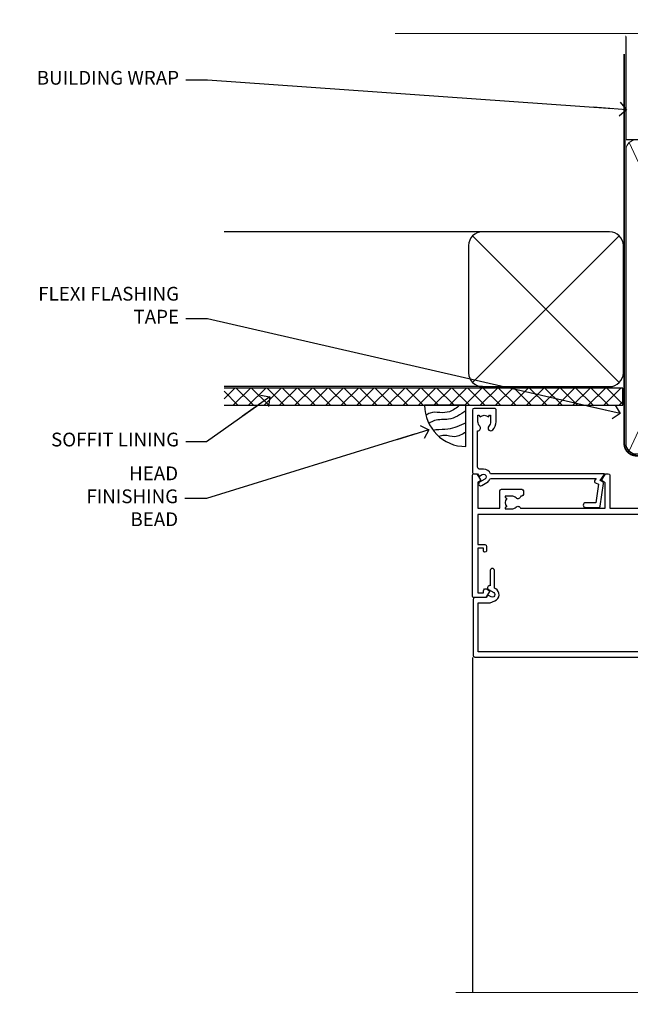
# Model space of a CAD drawing. Units: millimetres. Extents: x 0 to 9553, y -235 to 1143.
# Drawn here: x 4804 to 4981, y 857 to 1143 of the extents above; entities that cross this region are included whole.
import ezdxf
from ezdxf import colors
from ezdxf.entities.mleader import LeaderData, LeaderLine
from ezdxf.math import Vec2, Vec3

# ---------------------------------------------------------------- set-up
doc = ezdxf.new("R2010")
doc.units = ezdxf.units.MM
doc.linetypes.add('CENTER', pattern=[2, 1.25, -0.25, 0.25, -0.25])
doc.linetypes.add('Dashed', pattern=[564.4444465637206, 282.2222232818604, -282.2222232818602])
doc.layers.add('Aluminium Systems Ltd Joinery Detail', color=7, linetype='Continuous')
doc.layers.add('Aluminium Systems Ltd Notes', color=7, linetype='Continuous')
doc.styles.get("Standard").update_dxf_attribs({"font": 'arial.ttf'})

# ---------------------------------------------------------------- blocks, each defined once
blk = doc.blocks.new('SH068 Comp')
blk.add_lwpolyline([(-0.8500000000001364, -0.1499999999999773), (-0.8500000000001364, -0.3499999999999659), (-1.766987298107779, -0.3499999999999375), (-2.200000000000045, -0.5999999999999943), (-3.100000000000023, -0.5999999999999943, -0.4142135623730673), (-3.400000000000091, -0.2999999999999829), (-3.399999999999977, 5.100000000000009), (-4.126062273728053, 5.100000000000009, 0.3990403827646531), (-4.225926683175999, 5.005205739679411), (-4.601084724416523, -2.191645917435338, -1.028261591740668), (-6.195355051042725, -2.063916652127958), (-5.319082473145727, 6.032281255452119, -0.3829770594063191), (-5.020824329004768, 6.300000000000011), (-2.499999999999886, 6.300000000000011, -0.4142135623731031), (-2.199999999999932, 6), (-2.200000000000045, 0.600000000000108), (-1.766987298107892, 0.3500000000000512), (-0.8500000000001364, 0.3500000000000227), (-0.8500000000001364, 0.1499999999999773)], format="xyb")
blk.add_lwpolyline([(-2.950000000000045, 3.500000000000028), (-2.950000000000045, 0.2999999999999829, 0.414213562373095), (-2.500000000000114, -0.1499999999999488), (-0.7000000000000455, -0.1499999999999773), (-0.7000000000000455, -2.050000000000011, 0.9999999999999999), (0, -2.050000000000011), (0, 2.050000000000011, 0.9999999999999999), (-0.7000000000000455, 2.050000000000011), (-0.7000000000000455, 0.1499999999999773), (-2.500000000000114, 0.1500000000000057, -0.414213562373095), (-2.650000000000091, 0.2999999999999829), (-2.650000000000091, 3.500000000000028)], format="xyb", close=True)
blk = doc.blocks.new('C438-21617')
at = {"flags": 128}
blk.add_lwpolyline([(1.499999967791013, 3.699999993124436), (1.499999967791013, 13.49999999312371), (3.299999967819844, 13.49999999312337, 0.4142135623720295), (3.799999967820185, 13.99999999312189), (3.799999967819844, 15.29999999312662, 0.9999999999999999), (2.899999967825664, 15.29999999312662), (2.899999967825664, 14.49999999312371), (1.399999967825664, 14.49999999312371), (1.399999967825664, 19.99999999312371), (2.899999967825664, 19.99999999312371), (2.899999967825664, 19.19999999312807, 0.9999999999999999), (3.799999967819844, 19.19999999312807), (3.799999967819844, 20.49999999312371, 0.414213562373095), (3.299999967819844, 20.99999999312371), (0.4999999678196616, 20.99999999312371, 0.414213562373095), (-3.218033839402779e-08, 20.49999999312371), (-3.218033839402779e-08, 2.199999993124436, 0.4142135623724291), (0.1999999678199345, 1.999999993123708), (0.9999999678196616, 1.999999993123708), (1.499999967819662, 2.499999993123708), (23.79999996782121, 2.499999993123708), (23.79999996782121, 0.9999999931237085), (23.01714196782072, 0.9999999931237085), (22.35856332405942, 0.3414213493592229, 0.6681786379198802), (22.49998468029557, -6.876291536173085e-09), (24.24998996782128, -6.876291536173085e-09, 0.414213562373095), (24.99998996782128, 0.7499999931237085), (24.99998996782128, 2.949999993124436, 0.414213562373095), (24.24998996782128, 3.699999993124436), (3.799999967823425, 3.699999993124436), (3.799999967823481, 5.299999993122867, 0.9999999999999999), (2.999999967824209, 5.299999993122867), (2.999999967824266, 3.699999993124436)], format="xyb", close=True, dxfattribs=at)
blk = doc.blocks.new('CO112-Comp')
blk.add_lwpolyline([(-2.40000000000007, 2.549999999999727), (-4.173214521477782, 3.376863510916451, 0.5486187866266629), (-4.600000000000001, 3.104971174805428), (-4.600000000000115, 1.174264068711523, 0.1989123673796485), (-4.512132034356092, 0.9621320343555908), (-4.187867965644138, 0.6378679656437498, -0.1989123673796545), (-4.100000000000229, 0.4257359312878179), (-4.100000000000001, -1.867621053448261, -0.3888787318529966), (-4.373853277175705, -2.166479462875827), (-5.62614672282448, -2.27604094277774, 0.3888787318529857), (-5.900000000000297, -2.574899352205307), (-5.900000000000183, -3.500000000000227, 0.414213562373095), (-5.600000000000229, -3.800000000000182), (-2.700000000000138, -3.800000000000182, 0.4142135623730795), (-2.40000000000007, -3.500000000000227), (-2.40000000000007, -1.650000000000205), (-1.200000000000252, -1.650000000000205), (-1.200000000000252, -2.000000000000227, 0.8512240770329532), (-0.6153026492116638, -2.094590794763576), (-0.07651324605726728, -0.4729539738173116, 0.1617773616314338), (-0.07651324605726728, 0.4729539738173116), (-0.6153026492115501, 2.094590794763576, 0.8512240770330307), (-1.200000000000138, 1.999999999999773), (-1.200000000000138, 1.64999999999975), (-2.40000000000007, 1.64999999999975), (-2.40000000000007, 3.899999999999864, 0.2573433522284663), (-2.539810225881284, 4.153651801230905, 0.08655377045350035), (-6.035137328684941, 5.592904137679353, 0.4795836626625757), (-6.399999999999956, 5.299999999999727), (-6.400000000000183, 1.099999999999682, 0.4142135623730932), (-6.100000000000229, 0.7999999999997272), (-4.350000000000229, 0.7999999999997272)], format="xyb")
blk.add_lwpolyline([(-1.333387482443846, 0.7499999999997726), (-2.299999999999819, 0.7499999999997726, 0.414213562373095), (-2.599999999999887, 0.4499999999998181), (-2.600000000000001, -0.4500000000002728, 0.4142135623731504), (-2.300000000000046, -0.7500000000002274), (-1.33338748244396, -0.7500000000002274, 0.3230919796660772), (-1.04869013165544, -0.5445907947637352), (-0.9306052984229392, -0.1891815895269247, 0.1617773616314338), (-0.9306052984228255, 0.1891815895269247), (-1.048690131655213, 0.5445907947632804, 0.3230919796661059)], format="xyb", close=True)
blk = doc.blocks.new('DY445')
blk.add_lwpolyline([(4.749999978884219, 8.84397432038677), (6.249999978884219, 9.781278348250755), (6.249999978884226, 11.28127834825076), (0.3278039087574705, 10.7631533289369, 0.3639702342661976), (0.1459961176886502, 10.58134553786808), (-2.111577046548518e-08, 8.912602035332263), (1.749999978884219, 8.912602035332256), (1.749999978884226, 5.912602035332263), (-2.111577046548518e-08, 5.759496874161904), (-2.111577046548518e-08, 5.459496874161893), (2.488722065170698, 2.493553386861443), (1.949999978884229, 2.446421311520339), (1.949999978884229, 2.146421311520335), (3.751061303803276, 7.065573015552218e-09), (4.1545633216341, 7.065573015552218e-09), (6.249999978884219, 2.022622564681807), (6.249999978884205, 2.822622564681811), (4.749999978884226, 2.691389569392932), (4.749999978884219, 4.774702138350111), (6.249999978884212, 5.506301021198897), (6.249999978884212, 6.306301021198916), (4.749999978884219, 6.175068025910026)], format="xyb", close=True)
blk = doc.blocks.new('A787-21645')
at = {"flags": 128}
for points in [[(23.49999961000304, 57.9999999231205, -0.9999999999999999), (23.49999961000304, 56.9999999231205), (22.00000484630874, 56.99999992311987), (22.00000484630874, 55.49999992312004), (32.99999477110833, 55.49999992312001), (32.99999477110833, 57.49999992312183, -0.4142135623731283), (33.49999477110833, 57.99999992312189), (52.69999980875656, 57.99999992312186, 0.414213562373095), (53.19999980875656, 58.49999992312186), (53.19999980875656, 74.69999992312515, 0.414213562373095), (52.69999980875656, 75.19999992312526), (40.49999980870854, 75.19999992312293, 0.414213562373095), (39.99999980870854, 74.69999992312293), (39.99999980870854, 69.99999992312232, -0.414213562373095), (39.49999980870854, 69.49999992312232), (36.99999980870672, 69.49999992312232, -0.414213562373095), (36.49999980870672, 69.99999992312232), (36.49999980870672, 71.29999992312523, -0.9999999999999999), (37.39999980870817, 71.29999992312523), (37.39999980870817, 70.49999992312232), (38.89999980870817, 70.49999992312232), (38.89999980870817, 75.99999992312232), (37.39999980870817, 75.99999992312232), (37.39999980870817, 75.19999992312668, -0.9999999999999999), (36.49999980870672, 75.19999992312668), (36.4999998087431, 76.49999992312232, -0.414213562373095), (36.9999998087431, 76.99999992312232), (54.4999998087431, 76.9999999231255, -0.4142135623731616), (54.9999998087431, 76.4999999231255), (54.9999998087431, 0.4999999231368975, -0.414213562373095), (54.4999998087431, -7.686310254939599e-08), (53.69999980874383, -7.686310254939599e-08, -0.414213562373095), (53.19999980874383, 0.4999999231368975), (53.19999980874383, 3.499999923122772, 0.414213562373095), (52.69999980875656, 3.999999923122772), (33.49999477110833, 3.999999923122743, -0.4142135623731283), (32.99999477110833, 4.4999999231228), (32.99999477110833, 6.499999923124619), (22.00000484630419, 6.499999923124562), (22.00000484630419, 4.4999999231228, -0.4142135623731283), (21.50000484630419, 3.999999923122743), (2.299999808747828, 3.999999923122772, 0.414213562373095), (1.799999808747828, 3.499999923122772), (1.799999808747828, 0.4999999231368975, -0.414213562373095), (1.299999808747828, -7.686310254939599e-08), (0.4999998087467361, -7.686310254939599e-08, -0.414213562373095), (-1.912532638925768e-07, 0.4999999231368975), (-1.91252354397875e-07, 57.49999992312186, -0.414213562373095), (0.4999998087476456, 57.99999992312186)], [(20.20000484630947, 6.499999923125728, -0.4142135623730996), (22.00000484630874, 8.299999923125739), (22.64999980870635, 8.299999923125739), (22.64999980870635, 11.50000076143286, -0.2010392773484044), (24.09870110740832, 14.95740833713879, -0.9999999999999999), (25.50129851000548, 13.53167325437343, 0.2010392773484157), (24.64999980870635, 11.50000076143291), (24.64999980870635, 8.650000761432779), (25.10856585985204, 8.650000761432779), (25.66805512110005, 9.31677409854322, 0.3639702342660435), (29.33194449631247, 9.316774098543306), (29.89143375755958, 8.650000761432779), (30.34999980870617, 8.650000761432779), (30.34999980870617, 11.50000076143294, 0.2010392773484119), (29.49870110740704, 13.53167325437346, -1.00000000000001), (30.90129851000421, 14.95740833713884, -0.2010392773484095), (32.34999980870617, 11.50000076143291), (32.34999980870617, 8.299999923125796), (32.99999477110833, 8.299999923125739, -0.414213562373095), (34.79999477110761, 6.499999923125756), (34.79999477110761, 5.799999923123551), (53.19999980871654, 5.79999992312483), (53.19999980871563, 56.1999999231198), (34.79999477110761, 56.19999992312108), (34.79999477110761, 55.49999992311891, -0.4142135623731044), (32.99999477110833, 53.69999992311892), (32.34999980871072, 53.6999999231189), (32.34999980870617, 50.49999908481172, -0.2010392773484095), (30.90129851000421, 47.04259150910579, -0.9999999999999997), (29.49870110740704, 48.4683265918712, 0.2010392773484074), (30.34999980870617, 50.49999908481172), (30.34999980870617, 53.34999908481186), (29.89143375755958, 53.34999908481186), (29.33194449631247, 52.68322574770133, 0.3639702342660399), (25.66805512110005, 52.68322574770136), (25.10856585985204, 53.34999908481186), (24.64999980870635, 53.34999908481186), (24.64999980870635, 50.49999908481172, 0.2010392773484072), (25.50129851000548, 48.4683265918712, -0.9999999999999897), (24.09870110740832, 47.04259150910582, -0.2010392773484001), (22.64999980870635, 50.49999908481172), (22.64999980870635, 53.6999999231189), (22.00000484630874, 53.6999999231189, -0.4142135623731044), (20.20000484630947, 55.49999992311891), (20.20000484630947, 56.19999992312131), (1.7999998087069, 56.19999992312231), (1.7999998087069, 5.799999923122328), (20.20000484630947, 5.799999923123295)]]:
    blk.add_lwpolyline(points, format="xyb", close=True, dxfattribs=at)
blk = doc.blocks.new('A782-21601')
at = {"flags": 128}
for points in [[(110.0171821180484, 7.160854125434724, 0.3639702342665424), (110.017182118048, 9.539168281274698), (110.4499998982776, 9.902345521033595), (110.4499998982776, 10.20001120335476), (108.599999898279, 10.20001120335294, 0.1952598447288627), (107.310378637014, 9.676426297692501, -0.5542191990939552), (105.9927703704098, 10.00001120335244), (81.39999889826456, 10.00001120334971), (81.39999889826456, 2.592820363736706), (82.29999889825976, 2.073205121466799, -0.4142135623811488), (82.37320397901593, 1.800000040706919), (81.3339734844395, 2.331606197003566e-08), (80.4999988431172, 1.152987181285425e-07, -0.4142135300680742), (79.99999889826532, 0.5000001152987181), (79.99999889826532, 10.00001084050692), (62.6072294349386, 10.00001123007266, -0.5542192105843237), (61.289621159544, 9.67642629769253, 0.1952598447288624), (59.99999989827901, 10.20001120335471), (58.14999989828047, 10.20001120335476), (58.14999989828047, 9.902345521033595), (58.58281767850957, 9.539168281274158, 0.3639702342663231), (58.58281767850917, 7.160854125435236), (58.14999989828047, 6.797676885677021), (58.14999989828047, 6.500011203355854), (59.99999989827901, 6.500011203355911, 0.1952598447288659), (61.28962115954405, 7.023596109016381, -0.640823925447194), (62.64573118960354, 6.500011203354148), (62.94999989827758, 6.500011203354944, -0.414213562373095), (63.44999989827758, 6.000011203354944), (63.44999989827755, 5.000011203354944, -0.4142135623730615), (62.94999989827781, 4.500011203354831), (57.04999989827851, 4.500011203351534, -0.4142135623720295), (56.54999989828056, 5.000011203351306), (56.54999989828033, 10.00001120336256), (39.9999998982756, 10.00001120335699), (39.9999998982756, 0.5000001153059941, -0.4142135300680742), (39.49999995342372, 1.153059940861567e-07), (38.66602531210148, 2.332333792764985e-08), (37.6267948175263, 1.800000040714991, -0.4142135623809685), (37.69999989827906, 2.073205121475411), (38.59999989827637, 2.592820363743641), (38.59999989827631, 10.00001120335699), (14.00722942614971, 10.00001120335699, -0.5542191990959483), (12.68962115954396, 9.676426297692558, 0.1952598447288566), (11.39999989827901, 10.20001120335471), (9.549999898280461, 10.20001120335476), (9.549999898280461, 9.902345521033595), (9.982817678509619, 9.539168281274215, 0.3639702342663381), (9.982817678509178, 7.160854125435236), (9.549999898280461, 6.797676885677021), (9.549999898280461, 6.500011203355854), (11.39999989827901, 6.500011203355911, 0.195259844728856), (12.68962115954399, 7.023596109016353, -0.6408239254472251), (14.04573118960353, 6.500011203354148), (14.34999989827757, 6.500011203354944, -0.414213562373095), (14.84999989827757, 6.000011203354944), (14.84999989827755, 5.000011203354944, -0.4142135623730615), (14.3499998982778, 4.500011203354831), (8.449999898278506, 4.500011203351534, -0.4142135623720295), (7.949999898280552, 5.000011203351306), (7.949999898280382, 10.00001120335614), (1.599998487137654, 10.00001120335517), (1.599998487134016, 2.477361395964436), (2.299998487127539, 2.073216207530436, -0.4142135623690368), (2.373203567887259, 1.80001112677374), (1.333966699325117, 6.931466600690328e-08), (0.4999998982794267, 6.931466600690328e-08, -0.4142135623730617), (-1.017205732978255e-07, 0.5000000693146092), (-1.017252770907362e-07, 35.50000011731231, -0.414213562373095), (0.4999998982765419, 36.00000011731959), (2.122649077622441, 36.00000011731908, -0.2679491924310973), (2.295854158381402, 35.90000011732212), (2.873204427568311, 34.90000011732053, -0.5773502691814208), (2.699999346814252, 34.60000011732131), (1.599999898275087, 34.60000011731813), (1.599999898275072, 31.00000011731959), (11.89999879534831, 31.00000011731956), (11.89999879535196, 34.6000001173181), (10.7999993468128, 34.6000001173185, -0.5773502691930342), (10.626794266056, 34.90000011732209), (11.20414453524633, 35.90000011732084, -0.2679491924363877), (11.37734961600461, 36.00000011731973), (14.40000017515365, 36.00000011731973, -0.414213562373095), (14.60000017515364, 35.80000011731974), (14.60000017515391, 32.60000011773829, -0.4142135623717631), (14.40000017515364, 32.40000011773893), (13.49999943421231, 32.40000011773756), (13.49999943421231, 28.00000011731956), (41.30000227147488, 28.00000011731956), (41.30000227147488, 32.40000011774029), (40.60000153077803, 32.40000011773984, -0.4142135623717631), (40.40000153077776, 32.6000001177392), (40.4000015307744, 35.80000011732156, -0.414213562373095), (40.60000153077439, 36.00000011732155), (43.62264907762241, 36.00000011731751, -0.2679491924353706), (43.79585415838079, 35.90000011731902), (44.37320442756979, 34.90000011731948, -0.577350269191663), (44.19999934681422, 34.60000011731964), (42.89999934681131, 34.60000011731992), (42.89999934681131, 31.00000011732138), (53.59999934681204, 31.00000011732138), (53.5999993468084, 34.60000011731992), (52.29999934680913, 34.60000011731964, -0.5773502691901118), (52.12679426605311, 34.90000011731868), (52.70414453524373, 35.90000011731834, -0.2679491924372226), (52.87734961600094, 36.00000011732112), (61.39999934680768, 36.00000011731774), (61.39999934681131, 46.00000020098034), (59.4999997323774, 46.00000020098034, -0.4142135623725621), (58.9999997323774, 46.50000020097943), (58.99999973237468, 47.75000018447847, -0.9999999999999999), (59.99999972237569, 47.75000018447847), (59.9999997223766, 47.00000019048113), (61.49999970737721, 47.00000019048113), (61.49999970737949, 47.75000018447847, -0.2982166195658906), (61.79999969236812, 48.20825774415326), (61.79999969236937, 51.29174258280827, -0.2982166195665351), (61.49999970737494, 51.75000014248164), (61.49999970737721, 52.50000013647897), (59.9999997223766, 52.50000013647897), (59.99999972237842, 51.75000014248164, -0.9999999999999999), (58.99999973237922, 51.75000014248164), (58.99999973237774, 53.00000012597988, -0.4142135623730284), (59.49999973237774, 53.50000012597977), (62.49999934680986, 53.50000012597977, -0.414213562373095), (62.99999934680986, 53.00000012597977), (62.99999934680986, 36.00000011731865), (66.93397359548626, 36.00000011731859), (67.97320406216326, 34.20000014824805, -0.4142135623808132), (67.89999898141048, 33.92679506748772), (67.0950912622063, 33.46208137913314, -0.5773502691904548), (66.40001999234002, 33.86338096389821), (66.4000199923423, 34.60000011731901), (64.79999898134017, 34.60000011731901), (64.79999898134017, 21.60001082949131), (66.39999602391666, 21.60001082949131), (66.39999602391751, 22.35001082949131, -0.9999999999999999), (67.29999602391715, 22.35001082949131), (67.29999602391624, 21.10001082949131, -0.414213562373095), (66.79999602391624, 20.60001082949131), (64.79999898137837, 20.60001082949131), (64.79999934681561, 11.8000001172804), (118.3999988982704, 11.8000001172804), (118.3999988982704, 20.60001082949131), (116.4000022211698, 20.60001082949131, -0.414213562373095), (115.9000022211698, 21.10001082949131), (115.9000022211689, 22.35001082949128, -0.9999999999999999), (116.8000022211685, 22.35001082949128), (116.8000022211694, 21.60001082949131), (118.3999992637459, 21.60001082949131), (118.3999992637459, 34.60000011731898), (116.7999782527437, 34.60000011731898), (116.799978252745, 34.02111599081366, -0.577350269190027), (115.8683044425032, 33.48321386566994), (115.099999263676, 33.92679506748624, -0.4142135623819334), (115.0267941829236, 34.20000014824723), (116.0660246496005, 36.00000011731862), (119.4999988982707, 36.00000011731862, -0.4142135626485372), (119.9999988982707, 35.50000011731862), (119.9999988982707, 0.5000001171750625, -0.4142135623730784), (119.4999988982707, 1.171750625417189e-07), (118.66603206958, 1.171750056983001e-07), (117.6267952286559, 1.800011126770784, -0.4142135623694398), (117.7000003094118, 2.073216207527651), (118.4000003094053, 2.477361395959889), (118.4000003094016, 10.00001120335153), (112.0499998982777, 10.0000112033525), (112.0499998982775, 5.000011203351306, -0.4142135623720295), (111.5499998982774, 4.500011203351761), (105.6499998982805, 4.500011203354944, -0.414213562373095), (105.1499998982805, 5.000011203354944), (105.1499998982805, 6.000011203354944, -0.414213562373095), (105.6499998982811, 6.500011203354518), (105.9542686069545, 6.500011203354148, -0.640823925447247), (107.3103786370141, 7.023596109016324, 0.1952598447288625), (108.599999898279, 6.500011203355854), (110.4499998982776, 6.500011203355854), (110.4499998982776, 6.797676885677021)], [(63.19999934681525, 11.8000001172804), (1.5999998982969, 11.8000001172804), (1.59999989827871, 25.00001120335929), (2.732373548518765, 24.80576930196577, 1.004500192607134), (2.864083211279578, 25.59484449601626), (1.599999898276948, 25.80001120335584), (1.59999989827871, 29.40000011731922), (11.89999943421377, 29.40000011731919), (11.89999943421232, 28.00000011731956, 0.414213562373095), (13.49999943421231, 26.40000011731954), (41.30000227147488, 26.40000011731919, 0.414213562373095), (42.9000022714749, 28.00000011731956), (42.90000227147706, 29.40000011732101), (53.59999934681204, 29.40000011732101, 0.4142135623732612), (55.19999934681206, 31.00000011732229), (55.19999934681059, 34.4000001173201), (63.19999934681525, 34.40000011731652), (63.19999934681525, 25.80001120339122), (61.93591603382245, 25.59484449605296, 1.004500192607381), (62.06762569658329, 24.80576930200215), (63.19999934681525, 25.00001120339616)]]:
    blk.add_lwpolyline(points, format="xyb", close=True, dxfattribs=at)
blk = doc.blocks.new('A797-21604')
at = {"flags": 128}
blk.add_lwpolyline([(55.10000026033543, 10.00000004432394), (51.60000026033543, 10.00000004432394), (50.22549300469669, 9.433736646802032, 0.622502910787121), (49.99328016865132, 5.941998693201356), (50.39999842590117, 5.707179797890319), (50.39999842590336, 0.6000000443243039, 0.9999999999999999), (51.59999842590372, 0.6000000443243039), (51.59999842987673, 5.02602431769003, 0.9120955832435739), (52.09999842590463, 6.111324986312582), (50.59328016865976, 6.981229177738413, -0.9999999999999999), (51.34328016866351, 8.280267283412002), (52.09866633754092, 7.844144875466071, 0.414213562373095), (52.37187141829821, 7.917349956222722), (52.70826460350548, 8.50000004432394), (56.10000026033634, 8.50000004432394, 0.414213562373095), (56.60000026033634, 9.00000004432394), (56.60000026033725, 25.30000004385391, 0.414213562373095), (56.10000026033725, 25.80000004385391), (0.4999999780206394, 25.80000004385391, 0.414213562373095), (-2.197936055381433e-08, 25.30000004385391), (-2.197845105911256e-08, 9.00000004432394, 0.414213562373095), (0.4999999780215489, 8.50000004432394), (3.891735634852409, 8.50000004432394), (4.228128820058771, 7.917349956222722, 0.4142135623737608), (4.501333900816974, 7.844144875466071), (5.256720069693472, 8.280267283412002, -0.9999999999999999), (6.006720069698815, 6.981229177738811), (4.500001812452354, 6.111324986312582, 0.9120955832424569), (5.000001808480533, 5.026024317689831), (5.000001812455082, 0.6000000443243039, 0.9999999999999999), (6.200001812454531, 0.6000000443243039), (6.20000181245581, 5.707179797890319), (6.60672006970384, 5.941998693201356, 0.6225029107873918), (6.374507233662001, 9.433736646801691), (4.999999978022458, 10.00000004432394), (1.499999978022458, 10.00000004432394), (1.499999978020639, 24.30000004385391), (55.10000026033725, 24.30000004385391)], format="xyb", close=True, dxfattribs=at)
blk = doc.blocks.new('A725-21745')
at = {"flags": 128}
blk.add_lwpolyline([(37.11646801240383, 20.91461760752128), (38.35987280291066, 19.3231320504845, -0.6248693519088664), (38.2022706521893, 18.99999975541897), (5.307024864736547, 18.99999975542147, -0.3022673053222528), (3.231717466711387, 17.61925184987041), (2.000000115047413, 17.61925184987041, 0.414213562373095), (1.500000115047413, 17.11925184987041), (1.500000115047413, 6.49573132744473, -0.6858526540293893), (2.123585020710351, 5.139621297385304, 0.1952598447287123), (1.600000115047777, 3.850000036120321), (1.600000115049596, 2.000000036121776), (1.897665797368944, 2.000000036121776), (2.260843037126492, 2.432817816351545, 0.3639702342667938), (4.639157192967076, 2.432817816350791), (5.0023344327237, 2.000000036121776), (5.300000115044867, 2.000000036119957), (5.300000115046686, 3.850000036118502, 0.1952598447290732), (4.776415209384112, 5.139621297385304, -0.9999999999999999), (5.92358502070465, 6.254969415237454, -0.195259844728987), (6.900000115043412, 3.850000036120321), (6.900000115045231, 0.5000000361217758, -0.4142135623741608), (6.400000115045231, 3.612177579270792e-08), (0.5000001150474134, 3.612359478211147e-08, -0.4142135623720295), (1.150474133737589e-07, 0.5000000361217758), (1.150455943843554e-07, 18.50000003612178, -0.4142135623752261), (0.5000001150474134, 19.00000003612359), (1.491733031867597, 19.00000003611996), (1.828126217074868, 19.58265012422299, -0.414213562371763), (2.101331297830804, 19.65585520497912), (2.85671746670775, 19.21973279703371, 1.000000000002101), (3.606717466712297, 20.51877090270868), (2.099999209467541, 21.38867509413313, -0.9999999999986869), (2.699999209471933, 22.42790557867107), (4.206717466717208, 21.558001387248, -0.1544523861771689), (5.000744966466115, 20.68964304016895, 0.2920433047074474), (5.454341760832875, 20.39999975542224), (35.99570968530858, 20.39999975541861), (35.62906032147291, 20.86928954060778, -0.4823427408185513), (35.8117565674074, 21.63027417179029), (36.65632259471747, 22.02410177814119), (35.9274075175417, 27.4000053454368), (32.95000629409694, 27.4000053454368, -0.9999999999999999), (32.95000629409694, 28.80000534543552), (36.71361246468038, 28.80000534543461, -0.3752698379243242), (37.20907876645651, 28.36718528143687), (38.09461976595773, 21.83613225856271, -0.3284042794683215), (37.75363116086702, 21.21173166314027)], format="xyb", close=True, dxfattribs=at)
blk = doc.blocks.new('A724-21702')
at = {"color": 0, "flags": 128}
blk.add_lwpolyline([(2.590514084781717, 2.630274416370526), (1.745954026422623, 3.024099239354427), (2.474869480991174, 8.400005590016121), (5.45227070443525, 8.400005590016121, 0.9999999999999999), (5.45227070443525, 9.800005590015758), (1.688664533853171, 9.800005590015758, 0.375269837926041), (1.193198232073769, 9.36718552601667), (0.3080262170331025, 2.838853841923196, 0.3296728300289797), (0.6486394913229105, 2.211731907718786), (1.285802639783469, 1.914617852099809), (0.04239784927813162, 0.3231322950643971, 0.6248693519078697), (0.1999999999998181, 0), (36.60453706254293, -6.821210263296962e-13, 0.6248693519077947), (36.76213921326473, 0.3231322950645108), (35.51873442276019, 1.914617852099809), (36.15589757122052, 2.211731907718786, 0.3284042794703272), (36.49688617631205, 2.836132503142835), (35.61134517681285, 9.36718552601667, 0.3752698379260364), (35.11587887503356, 9.800005590015758), (31.35227270445148, 9.800005590015758, 0.9999999999999999), (31.35227270445148, 8.400005590016121), (34.32967392789533, 8.400005590016121), (35.05858900506928, 3.024102022720626), (34.21402297776103, 2.630274416370526, 0.4823427408189074), (34.03132673182745, 1.86928978518813), (34.39797609566222, 1.399999999998954), (2.40656096688349, 1.400000000002706), (2.773210330716211, 1.86928978518813, 0.4823427408185345)], format="xyb", close=True, dxfattribs=at)
blk = doc.blocks.new('WS8G75Pan')
at = {"linetype": 'CENTER', "lineweight": -2}
blk.add_line((-2.842170943040401e-14, 4.31874977999999), (2.842170943040401e-14, -65.56249499999996), dxfattribs=at)
at = {"lineweight": -2}
for p, q in [((-1.494791550000002, 0), (1.494791549999945, 0)), ((-2.049999839999828, -22.17007205437491), (0.7473957749999727, -21.35416499999997)), ((-1.494791549999434, -22.58405656661239), (0.7473957749999727, -21.35416499999997)), ((-1.49479155000023, -21.75608754213772), (0.7473957749999727, -21.35416499999997)), ((-2.049999839999856, -24.56173853437491), (2.04999984000014, -23.3659052943749)), ((-2.049999839999884, -26.95340501437491), (2.04999984000014, -25.7575717743749)), ((-1.49479155000023, -24.14775402213769), (1.494791550000087, -22.95192078213731)), ((-1.494791549999462, -24.97572304661236), (1.494791550000087, -23.77988980661229)), ((-1.494791550000258, -26.53942050213772), (1.494791550000087, -25.34358726213731)), ((-2.049999839999884, -29.34507149437488), (2.04999984000014, -28.14923825437489)), ((-1.494791549999491, -27.36738952661236), (1.494791550000087, -26.17155628661229)), ((-1.494791550000258, -28.93108698213769), (1.494791550000087, -27.73525374213727)), ((-1.494791549999491, -29.75905600661235), (1.494791550000087, -28.56322276661228)), ((-2.049999839999714, -31.73673797437485), (2.049999840000282, -30.54090473437483)), ((-1.494791550000116, -31.32275346213763), (1.49479155000023, -30.12692022213724)), ((-1.49479154999932, -32.1507224866123), (1.49479155000023, -30.95488924661223)), ((-2.049999839999714, -34.12840445437482), (2.049999840000282, -32.93257121437483)), ((-1.494791550000116, -33.71441994213762), (1.49479155000023, -32.51858670213721)), ((-1.49479154999932, -34.54238896661229), (1.49479155000023, -33.34655572661219)), ((-2.049999839999572, -36.52007093437476), (2.049999840000424, -35.32423769437477)), ((-1.494791549999945, -36.10608642213757), (1.494791550000372, -34.91025318213718)), ((-1.494791549999178, -36.93405544661223), (1.494791550000372, -35.73822220661214)), ((-2.049999839999572, -38.91173741437478), (2.049999840000424, -37.71590417437477)), ((-1.494791549999945, -38.49775290213756), (1.494791550000372, -37.30191966213715)), ((-1.494791549999178, -39.32572192661223), (1.494791550000372, -38.12988868661216)), ((-1.494791549999945, -40.88941938213756), (1.4947915500004, -39.69358614213715)), ((-2.049999839999572, -41.30340389437475), (2.049999840000453, -40.10757065437474)), ((-2.049999839999401, -43.69507037437469), (2.049999840000595, -42.49923713437471)), ((-1.494791549999178, -41.7173884066122), (1.494791550000372, -40.52155516661213)), ((-1.494791549999803, -43.2810858621375), (1.494791550000542, -42.08525262213709)), ((-1.494791549999007, -44.10905488661217), (1.494791550000514, -42.91322164661207)), ((-2.049999839999401, -46.08673685437469), (2.049999840000567, -44.89090361437468)), ((-1.494791549999803, -45.67275234213747), (1.494791550000514, -44.47691910213709)), ((-1.494791549999007, -46.50072136661214), (1.494791550000514, -45.30488812661207)), ((-2.049999839999259, -48.47840333437463), (2.049999840000737, -47.28257009437462)), ((-1.494791549999661, -48.06441882213744), (1.494791550000684, -46.86858558213703)), ((-1.494791549998865, -48.89238784661208), (1.494791550000656, -47.69655460661201)), ((-2.049999839999259, -50.87006981437463), (2.049999840000709, -49.67423657437462)), ((-1.494791549999661, -50.45608530213741), (1.494791550000656, -49.260252062137)), ((-1.494791549998865, -51.28405432661208), (1.494791550000656, -50.08822108661201)), ((-2.049999839999259, -53.2617362943746), (2.049999840000709, -52.06590305437459)), ((-1.494791549999661, -52.84775178213741), (1.494791550000656, -51.651918542137)), ((-1.494791549998894, -53.67572080661208), (1.494791550000656, -52.47988756661198)), ((-1.494791549999519, -55.23941826213735), (1.494791550000798, -54.04358502213694)), ((-2.049999839999117, -55.65340277437457), (2.049999840000851, -54.45756953437456)), ((-2.049999839999145, -58.04506925437454), (2.049999840000851, -56.84923601437453)), ((-1.494791549998752, -56.06738728661202), (1.494791550000798, -54.87155404661195)), ((-1.494791549999519, -57.63108474213735), (1.494791550000798, -56.43525150213694)), ((-1.494791549998752, -58.45905376661202), (1.494791550000798, -57.26322052661192)), ((-1.425021315915927, -60.25445033151692), (1.77420242398739, -59.32134340737844)), ((-1.122362868667352, -59.87377974960444), (1.391833638109091, -58.86810114689365)), ((-0.9219856073426911, -60.62159786954956), (1.143347323736492, -59.79546469711769)), ((-0.2276513469640236, -62.29688390390595), (0.7695560966906214, -62.00603173284003))]:
    blk.add_line(p, q, dxfattribs=at)
blk.add_lwpolyline([(-1.494791550000002, 0), (-3.88645803, 0), (-3.88645803, 1.209441138255954, -0.2694477011433205), (-3.239620007948673, 2.322600100564415, -0.05750947552296399), (-2.241471283772142, 2.748281615151967, -0.07218085631326594), (-1.755878399918998, 2.81874977999999), (1.755878399919112, 2.81874977999999, -0.07218085631328257), (2.24147128377237, 2.74828161515191, -0.05750947552294939), (3.239620007948702, 2.322600100564415, -0.26944770114332), (3.88645803, 1.209441138255954), (3.88645803, 0), (1.494791549999945, 0), (1.494791549999945, -22.95192078213736), (2.049999839999998, -23.36590529437495), (1.494791549999945, -23.77988980661232), (1.494791550000087, -25.34358726213731), (2.04999984000014, -25.7575717743749), (1.494791550000087, -26.17155628661229), (1.494791550000087, -27.73525374213727), (2.04999984000014, -28.14923825437489), (1.494791550000087, -28.56322276661228), (1.49479155000023, -30.12692022213724), (2.049999840000282, -30.54090473437483), (1.49479155000023, -30.95488924661223), (1.49479155000023, -32.51858670213721), (2.049999840000282, -32.93257121437483), (1.49479155000023, -33.34655572661219), (1.494791550000372, -34.91025318213718), (2.049999840000424, -35.32423769437477), (1.494791550000372, -35.73822220661214), (1.494791550000372, -37.30191966213715), (2.049999840000424, -37.71590417437474), (1.494791550000372, -38.12988868661213), (1.494791550000542, -39.69358614213712), (2.049999840000623, -40.10757065437468), (1.494791550000542, -40.52155516661207), (1.494791550000542, -42.08525262213709), (2.049999840000595, -42.49923713437468), (1.494791550000514, -42.91322164661207), (1.494791550000684, -44.47691910213706), (2.049999840000737, -44.89090361437462), (1.494791550000684, -45.30488812661201), (1.494791550000684, -46.86858558213703), (2.049999840000737, -47.28257009437462), (1.494791550000684, -47.69655460661201), (1.494791550000826, -49.26025206213697), (2.049999840000879, -49.67423657437456), (1.494791550000826, -50.08822108661195), (1.494791550000826, -51.65191854213697), (2.049999840000879, -52.06590305437456), (1.494791550000826, -52.47988756661192), (1.494791550000969, -54.04358502213691), (2.049999840001021, -54.4575695343745), (1.494791550000969, -54.87155404661189), (1.494791550000969, -56.43525150213688), (2.049999840001021, -56.8492360143745), (1.494791550000969, -57.26322052661186), (1.494791550001082, -58.48385698867136), (1.391833638109091, -58.86810114689365), (1.77420242398739, -59.32134340737844), (1.143347323736492, -59.79546469711769), (0.6740575242012881, -61.54687807245682), (0.7695560966906498, -62.00603173284), (0.4255712098287177, -62.47424162268084), (2.842170943040401e-14, -64.06249499999996), (-0.9219856073426911, -60.62159786954956), (-1.425021315915927, -60.25445033151692), (-1.122362868667352, -59.87377974960444), (-1.494791549998752, -58.4838569886798), (-1.494791549998752, -58.45905376661182), (-2.049999839998804, -58.04506925437445), (-1.494791549998951, -57.63108474213701), (-1.494791549998894, -56.06738728661188), (-2.049999839998947, -55.65340277437451), (-1.494791549999093, -55.23941826213706), (-1.494791549998894, -53.67572080661188), (-2.049999839998947, -53.26173629437451), (-1.494791549999121, -52.84775178213707), (-1.494791549999036, -51.28405432661194), (-2.049999839999089, -50.87006981437457), (-1.494791549999263, -50.45608530213713), (-1.494791549999036, -48.89238784661197), (-2.049999839999089, -48.47840333437458), (-1.494791549999263, -48.06441882213713), (-1.494791549999206, -46.50072136661203), (-2.049999839999259, -46.08673685437464), (-1.494791549999405, -45.67275234213719), (-1.494791549999178, -44.10905488661203), (-2.049999839999259, -43.69507037437464), (-1.494791549999405, -43.28108586213719), (-1.494791549999348, -41.71738840661209), (-2.049999839999401, -41.3034038943747), (-1.494791549999547, -40.88941938213725), (-1.494791549999348, -39.32572192661209), (-2.049999839999401, -38.9117374143747), (-1.494791549999547, -38.49775290213728), (-1.494791549999519, -36.93405544661215), (-2.049999839999572, -36.52007093437476), (-1.494791549999718, -36.10608642213734), (-1.494791549999519, -34.54238896661215), (-2.049999839999572, -34.12840445437479), (-1.494791549999718, -33.71441994213734), (-1.494791549999661, -32.15072248661221), (-2.049999839999714, -31.73673797437485), (-1.49479154999986, -31.3227534621374), (-1.494791549999661, -29.75905600661221), (-2.049999839999714, -29.34507149437485), (-1.49479154999986, -28.9310869821374), (-1.494791549999803, -27.36738952661227), (-2.049999839999856, -26.95340501437491), (-1.494791550000002, -26.53942050213746), (-1.494791549999803, -24.97572304661227), (-2.049999839999856, -24.56173853437491), (-1.494791550000002, -24.14775402213746), (-1.494791549999775, -22.5840565666123), (-2.049999839999828, -22.17007205437491), (-1.494791550000002, -21.75608754213749), (-1.494791550000002, 5.684341886080801e-14)], format="xyb", close=True, dxfattribs=at)
for points in [[(-1.494791550000002, 0), (-2.637394075508354, 0)], [(0.6740575242012881, -61.54687807245682), (-0.2276513469640236, -62.29688390390595), (0.4255712098287177, -62.47424162268084)]]:
    blk.add_lwpolyline(points, dxfattribs=at)
blk = doc.blocks.new('AC40 Hinged Door Open In Head')
at = {"layer": 'Aluminium Systems Ltd Joinery Detail', "lineweight": 5}
h = blk.add_hatch(dxfattribs=at)
h.set_pattern_fill('NET', color=256, scale=0.5, angle=-45.00000000000004)
h.set_pattern_definition([(314.9999999999999, (-993.8207358718428, -6.7609080779946), (1.122532015133645, 1.122532015133643), []), (44.9999999999999, (-993.8207358718428, -6.7609080779946), (-1.122532015133643, 1.122532015133645), [])])
edge = h.paths.add_edge_path(flags=16)
edge.add_line((-38.59087979080959, -110.3060265060264), (-38.59087979080732, -110.2144444363582))
edge.add_arc((-49.19813840335064, -105.3060265059782), 11.68787841537862, -25.327619995553675, -24.83193527165031, ccw=False)
edge.add_line((-38.63374055718032, -110.3060265060264), (-38.59087979080959, -110.3060265060264))
edge = h.paths.add_edge_path()
edge.add_arc((-34.51098121064297, -66.92737199942866), 41.40080368300143, -98.31756046716234, -81.65171969990303)
edge.add_line((-28.49999961042431, -107.8894843204541), (-28.49999961042431, -110.8004160126508))
edge.add_line((-28.49999961042431, -110.8004160126508), (-40.49999961042488, -110.8004160126363))
edge.add_line((-40.49999961042431, -110.8004160126363), (-40.49999961042319, -107.8927012939134))
at = {"layer": 'Aluminium Systems Ltd Joinery Detail'}
for p, q in [((1.501302904216573e-08, -30.19164758682177), (1.501211954746395e-08, -149.5857552788845, -1.000000000000027)), ((-119.9998125769207, -52.20208979307972), (-119.9998125769207, -149.5857605783885, -1.000000000000014))]:
    blk.add_line(p, q, dxfattribs=at)
at = {"layer": 'Aluminium Systems Ltd Joinery Detail', "linetype": 'Continuous', "lineweight": 5}
blk.add_line((1.500939106335863e-08, -49.00215633970646), (1.500939106335863e-08, -149.5857552788845, -1.000000000000027), dxfattribs=at)
at = {"layer": 'Aluminium Systems Ltd Joinery Detail', "lineweight": 5, "ltscale": 3}
for p, q in [((-45.49999961042431, -107.8000014201422), (-45.49999961042431, -149.5857552788845, -1.000000000000027)), ((-44.49999961042431, -107.8000014201422), (-44.49999961042431, -149.5857552788845, -1.000000000000027)), ((-43.49999961042431, -107.8000014201422), (-43.49999961042431, -149.5857552788845, -1.000000000000027)), ((-42.49999961042431, -107.8000014201422), (-42.49999961042431, -149.5857552788845, -1.000000000000027)), ((-41.49999961042431, -107.8000014201422), (-41.49999961042431, -149.5857552788845, -1.000000000000027)), ((-27.49999961042431, -107.8000014201386), (-27.49999961042431, -149.5857552788845, -1.000000000000027)), ((-26.49999961042431, -107.8000014201386), (-26.49999961042431, -149.5857552788845, -1.000000000000027)), ((-25.49999961042431, -107.8000014201386), (-25.49999961042431, -149.5857552788845, -1.000000000000027)), ((-24.49999961042431, -107.8000014201386), (-24.49999961042431, -149.5857552788845, -1.000000000000027)), ((-23.49999961042431, -107.8000014201386), (-23.49999961042431, -149.5857552788845, -1.000000000000027))]:
    blk.add_line(p, q, dxfattribs=at)
at = {"layer": 'Aluminium Systems Ltd Joinery Detail', "lineweight": 5}
for p, q in [((-40.49999961042431, -114.6717569878016), (-28.49999961042431, -110.8004160126363)), ((-40.49999961042431, -110.8004160126363), (-28.49999961042431, -114.6717569878016))]:
    blk.add_line(p, q, dxfattribs=at)
for points in [[(-40.49999961042431, -149.5857552788845), (-40.49999961042431, -107.8934654655529), (-41.50307569501911, -106.8000014201422), (-45.49993795835053, -106.8000014201422), (-46.49999961042431, -107.8000014201422), (-46.49999961042431, -149.5857552788845)], [(-22.49999961042431, -149.5857552788845), (-22.49999961042431, -107.8934654655492), (-23.50307569501911, -106.8000014201386), (-27.49993795835053, -106.8000014201386), (-28.49999961042431, -107.8000014201386), (-28.49999961042431, -149.5857552788845)]]:
    blk.add_lwpolyline(points, dxfattribs=at)
blk.add_lwpolyline([(-40.49999961042431, -110.8004160126363), (-28.49999961042431, -110.8004160126363), (-28.49999961042431, -114.6717569878016), (-40.49999961042431, -114.6717569878016)], close=True, dxfattribs=at)
at = {"layer": 'Aluminium Systems Ltd Joinery Detail', "linetype": 'Continuous', "lineweight": 5, "ltscale": 0.12, "elevation": -1.000000000000013}
for points in [[(5.908275009619501, -149.5857556204232), (-32.09022329162872, -149.5857556204232), (-32.99393370011421, -153.0196593394598), (-34.26052696348233, -145.6016344316981), (-35.29789015799361, -149.5857556204232), (-124.863522548023, -149.5857556204232)], [(5.237640706416641, -149.5857556204232), (-32.09022329162872, -149.5857556204232), (-32.99393370011421, -153.0196593394598), (-34.26052696348233, -145.6016344316981), (-35.29789015799361, -149.5857556204232), (-121.7459627041644, -149.5857556204232)]]:
    blk.add_lwpolyline(points, dxfattribs=at)
at = {"layer": 'Aluminium Systems Ltd Joinery Detail', "lineweight": 5}
blk.add_arc((-34.4888961944971, -66.47771901900313), 41.85045658126739, 261.74187719072, 278.2274029762156, dxfattribs=at)
at = {"layer": 'Aluminium Systems Ltd Joinery Detail', "lineweight": 5, "rotation": 180}
blk.add_blockref('WS8G75Pan', (-30.37781823161004, -10.60000160605841), dxfattribs=at)
at = {"layer": 'Aluminium Systems Ltd Joinery Detail', "xscale": -1, "rotation": 180}
for name, p in [('A725-21745', (-119.9999992196108, 20.19998753957634)), ('A724-21702', (-38.37589462230972, 1.199998395973353)), ('A787-21645', (-54.99999979373297, -42.80000149252351))]:
    blk.add_blockref(name, p, dxfattribs=at)
at = {"layer": 'Aluminium Systems Ltd Joinery Detail', "rotation": 180}
for name, p in [('A782-21601', (-2.062915882561356e-07, 1.199998103034204)), ('A797-21604', (-63.21537563529637, -26.30000196996002))]:
    blk.add_blockref(name, p, dxfattribs=at)
at = {"layer": 'Aluminium Systems Ltd Joinery Detail', "lineweight": 9, "ltscale": 0.12, "rotation": 180}
blk.add_blockref('SH068 Comp', (-61.49999980908706, -48.60000143930273), dxfattribs=at)
at = {"layer": 'Aluminium Systems Ltd Joinery Detail', "extrusion": (0, 0, -1), "zscale": -1, "rotation": 180}
for name, p in [('C438-21617', (54.79999957823838, -98.800001427018)), ('DY445', (52.74520446406768, -110.8956498281584)), ('CO112-Comp', (16.09999961042377, -116.0500014201422))]:
    blk.add_blockref(name, p, dxfattribs=at)
blk = doc.blocks.new('140mm Framing Head Gib')
at = {"layer": 'Aluminium Systems Ltd Joinery Detail', "color": 0, "linetype": 'Dashed'}
blk.add_line((79.90702482397342, 57.89868953384575, -1.000000000000032), (79.9070248239733, 87.85822892512624, -1.000000000000032), dxfattribs=at)
at = {"layer": 'Aluminium Systems Ltd Joinery Detail', "color": 0}
blk.add_line((79.90872482396969, 57.89868953384575, -1.000000000000025), (218.8134264280374, 57.89868953384575, -1.000000000000025), dxfattribs=at)
at = {"layer": 'Aluminium Systems Ltd Joinery Detail', "color": 0, "lineweight": 5}
for p, q in [((80.79699455334855, -32.57602768084325, -1.000000000000025), (122.244289406273, 57.10359832773156, -1.000000000000025)), ((80.79699455334855, 57.00871980446937, -1.000000000000025), (122.3435558966331, -32.57602768084507, -1.000000000000025))]:
    blk.add_line(p, q, dxfattribs=at)
at = {"layer": 'Aluminium Systems Ltd Joinery Detail', "color": 0, "linetype": 'Continuous', "lineweight": 5, "ltscale": 0.12, "elevation": -1.000000000000014}
blk.add_lwpolyline([(232.9879480272293, 88.7708279423432), (90.0793676317594, 88.7708279423432), (89.1756572232739, 85.3369242233066), (87.90906395990578, 92.75494913106832), (86.87170076539451, 88.7708279423432), (12.77629059318974, 88.7708279423432)], dxfattribs=at)
at = {"layer": 'Aluminium Systems Ltd Joinery Detail', "color": 0, "linetype": 'Dashed', "lineweight": 5, "ltscale": 0.01, "const_width": 0.25, "elevation": -0.7500000000000249}
blk.add_lwpolyline([(79.76741611105058, 88.09570103798342), (79.76838801660631, -30.42770876678014, 0.4175702237706115), (82.91930208207407, -33.61188689231176), (215.3356062361571, -33.60394172722226, 0.8591327104487766), (215.4728671864981, -33.94403600036094, 0.00905533045714731)], format="xyb", dxfattribs=at)
at = {"layer": 'Aluminium Systems Ltd Joinery Detail', "color": 0, "linetype": 'CENTER', "lineweight": 5, "ltscale": 3, "const_width": 0.5, "elevation": -0.5000000000000249}
blk.add_lwpolyline([(79.36830193081073, 82.75882767523399), (79.36883064616336, -30.42745069008379, 0.4209157528546889), (82.93271877258235, -33.99657167199439), (215.7748797079017, -33.99657167199439)], format="xyb", dxfattribs=at)
at = {"layer": 'Aluminium Systems Ltd Joinery Detail', "color": 0, "lineweight": 5, "elevation": -1.000000000000014}
blk.add_lwpolyline([(79.9070248239733, -28.31915806095822), (79.9070248239733, 54.8601428137099, -0.4142135623730941), (82.94557154410825, 57.89868953384575), (120.1949789058727, 57.89868953384575, -0.4142135623730958), (123.2335256260086, 54.8601428137099), (123.2335256260086, -28.31915806095822), (123.2335256260081, -30.42745069008379, -0.4142135623730958), (120.1949789058727, -33.46599741021964), (82.94557154410825, -33.46599741021964, -0.4142135623730941), (79.90702482397285, -30.42745069008379)], format="xyb", close=True, dxfattribs=at)
blk = doc.blocks.new('_Open90')
at = {"color": 0, "linetype": 'ByBlock', "lineweight": -2}
for p, q in [((0, 0), (-2.439666651745029, 0)), ((-0.5, 0.5), (0, 0)), ((0, 0), (-0.5, -0.5))]:
    blk.add_line(p, q, dxfattribs=at)
blk = doc.blocks.new('Soffit Bead')
blk.add_lwpolyline([(0, -12), (0, 0), (-12, 0)])
blk.add_arc((0, 0), 12, 180, 270)
for points in [[(-1.752698155406733, 0), (-4.78175930300813, -1.867685612462083), (-7.585037737533639, -2.147847434211144), (-10.43144267686557, -2.255602179229754), (-11.62420584279062, -2.979570191222592)], [(0, -1.652435061540018), (-5.062087062184901, -4.065879061410669), (-9.094494902331007, -4.432244850941061), (-10.78713414310914, -5.257160543347709)], [(0, -5.124270169751981), (-5.234596452447477, -6.975253312190034), (-8.727912448022835, -7.14766081833659), (-9.478141574732035, -7.359676099484204), (-9.482641030421746, -7.363169878957706)], [(0, -7.807371565577341), (-3.297747559812706, -9.160306996407598), (-6.295307219849292, -8.773753832134389), (-7.847452039123027, -9.078408257708361)]]:
    blk.add_spline(points, degree=3)
blk = doc.blocks.new('Plywood Sheet CC Soffit Head AC40')
at = {"layer": 'Aluminium Systems Ltd Joinery Detail'}
h = blk.add_hatch(dxfattribs=at)
h.set_pattern_fill('ANSI37', color=0)
h.set_pattern_definition([(45, (39.43405128627998, 74.9622280493204), (-2.245064030267288, 2.245064030267288), []), (135, (39.43405128627998, 74.9622280493204), (-2.245064030267288, -2.245064030267288), [])])
h.paths.add_polyline_path([(78.93576475289089, 85.67254158378637), (-37.03762580888477, 85.67254158378637), (-37.03762580888477, 80.67254158378637), (78.93576475289089, 80.67254158378637)])
at = {"layer": 'Aluminium Systems Ltd Joinery Detail', "color": 0}
for p, q in [((38.11057824617907, 131.0768659681016), (-37.037625808885, 131.0768659681016)), ((35.28215112143286, 87.24843884335496), (77.93900537092529, 129.9052930928483)), ((77.93900537092529, 87.24843884335496), (35.28215112143286, 129.9052930928483)), ((38.11057824617907, 86.07686596810163), (-37.03762580888477, 86.07686596810163))]:
    blk.add_line(p, q, dxfattribs=at)
blk.add_lwpolyline([(34.11057824617907, 90.07686596810163, 0.414213562373095), (38.11057824617907, 86.07686596810163), (75.11057824617907, 86.07686596810163, 0.414213562373095), (79.11057824617907, 90.07686596810163), (79.11057824617907, 127.0768659681016, 0.414213562373095), (75.11057824617907, 131.0768659681016), (38.11057824617907, 131.0768659681016, 0.414213562373095), (34.11057824617907, 127.0768659681016)], format="xyb", close=True, dxfattribs=at)
blk.add_lwpolyline([(-37.03762580888477, 80.67254158378637), (78.93576475289089, 80.67254158378637), (78.93576475289089, 85.67254158378637), (-37.03762580888477, 85.67254158378637)], dxfattribs=at)
at = {"layer": 'Aluminium Systems Ltd Joinery Detail', "color": 0, "linetype": 'Dashed'}
blk.add_blockref('Soffit Bead', (33.31472695570912, 80.67254158378637), dxfattribs=at)
blk = doc.blocks.new('Plywood Sheet CC Soffit Head Text AC40')
at = {"layer": 'Aluminium Systems Ltd Notes', "color": 3, "lineweight": 5, "ltscale": 0.12}
ml = blk.add_multileader_mtext('Standard', dxfattribs=at)
ml.set_content('BUILDING WRAP', color=3)
ml.set_leader_properties(color=8)
ml.set_arrow_properties(name='OPEN90')
ml.build(insert=Vec2(0, 0))
ml.multileader.update_dxf_attribs({"text_left_attachment_type": 2, "text_right_attachment_type": 2})
ctx = ml.context
ctx.base_point, ctx.plane_origin = Vec3(-135.3369662736905, 88.81561386245085), Vec3(33.31891038061167, 48.29875799868387)
ctx.left_attachment, ctx.right_attachment, ctx.text_align_type = 2, 2, 2
notes = []
notes.append((ctx, [(0, (1, 1, 0), (-80.98823447462019, 88.81561386245085), (-1, 0), 6.291433026901132, [(0, [(40.89458370215016, 80.21162235685188)], 0, [])])]))
ctx.mtext.insert, ctx.mtext.width, ctx.mtext.alignment, ctx.mtext.line_spacing_style, ctx.mtext.flow_direction = Vec3(-89.27966750152132, 91.48228052911509), 46.35746150935847, 3, 2, 5
ml = blk.add_multileader_mtext('Standard', dxfattribs=at)
ml.set_content('FLEXI FLASHING TAPE', color=3)
ml.set_leader_properties(color=8)
ml.set_arrow_properties(name='OPEN90')
ml.build(insert=Vec2(0, 0))
ml.multileader.update_dxf_attribs({"text_left_attachment_type": 2, "text_right_attachment_type": 2})
ctx = ml.context
ctx.base_point, ctx.plane_origin = Vec3(-118.4174574060234, 19.36983027179303), Vec3(-27.37123240583423, -89.97596158091983)
ctx.left_attachment, ctx.right_attachment, ctx.text_align_type = 2, 2, 2
notes.append((ctx, [(0, (1, 1, 0), (-80.98823447462019, 19.36983027179303), (-1, 0), 6.291433026901132, [(0, [(39.06836258617477, -8.129912945430988)], 0, [])])]))
ctx.mtext.insert, ctx.mtext.width, ctx.mtext.alignment, ctx.mtext.line_spacing_style, ctx.mtext.flow_direction = Vec3(-89.27966750152154, 28.70316360512516), 41.67696359775891, 3, 2, 5
ml = blk.add_multileader_mtext('Standard', dxfattribs=at)
ml.set_content('SOFFIT LINING', color=3)
ml.set_leader_properties(color=8)
ml.set_arrow_properties(name='OPEN90')
ml.build(insert=Vec2(0, 0))
ml.multileader.update_dxf_attribs({"text_left_attachment_type": 2, "text_right_attachment_type": 2})
ctx = ml.context
ctx.base_point, ctx.plane_origin = Vec3(-130.7285078835131, -16.35049684971818), Vec3(-31.54779345579709, -94.20801777704037)
ctx.left_attachment, ctx.right_attachment, ctx.text_align_type = 2, 2, 2
notes.append((ctx, [(0, (1, 1, 0), (-81.26009901517341, -16.35049684971818), (-1, 0), 6.019568486347907, [(0, [(-62.83543482834466, -3.271597434777505)], 0, [])])]))
ctx.mtext.insert, ctx.mtext.width, ctx.mtext.alignment, ctx.mtext.line_spacing_style, ctx.mtext.flow_direction = Vec3(-89.27966750152132, -13.68383018305394), 41.67696359775891, 3, 2, 5
ml = blk.add_multileader_mtext('Standard', dxfattribs=at)
ml.set_content('HEAD FINISHING BEAD', color=3)
ml.set_leader_properties(color=8)
ml.set_arrow_properties(name='OPEN90')
ml.build(insert=Vec2(0, 0))
ml.multileader.update_dxf_attribs({"text_left_attachment_type": 2, "text_right_attachment_type": 2})
ctx = ml.context
ctx.base_point, ctx.plane_origin = Vec3(-118.9949153981455, -32.84973376299604), Vec3(-9.015787532660624, -110.7072546903182)
ctx.left_attachment, ctx.right_attachment, ctx.text_align_type = 2, 2, 2
notes.append((ctx, [(0, (1, 1, 0), (-81.26009901517341, -32.84973376299604), (-1, 0), 6.291433026901132, [(0, [(-16.63594981735878, -12.87413435572307)], 0, [])])]))
ctx.mtext.insert, ctx.mtext.width, ctx.mtext.alignment, ctx.mtext.line_spacing_style, ctx.mtext.flow_direction = Vec3(-89.55153204207386, -23.51640042966392), 41.67696359775891, 3, 2, 5
for ctx, leaders in notes:
    for number, flags, end, landing, length, lines in leaders:
        leader = LeaderData()
        leader.index, (leader.has_last_leader_line, leader.has_dogleg_vector, leader.attachment_direction) = number, flags
        leader.last_leader_point, leader.dogleg_vector, leader.dogleg_length = Vec3(end), Vec3(landing), length
        for number, points, colour, breaks in lines:
            line = LeaderLine()
            line.index, line.vertices, line.color, line.breaks = number, Vec3.list(points), colors.encode_raw_color(colour), breaks
            leader.lines.append(line)
        ctx.leaders.append(leader)

msp = doc.modelspace()

# ---------------------------------------------------------------- block references
at = {"layer": 'Aluminium Systems Ltd Joinery Detail'}
for name, p in [('140mm Framing Head Gib', (4900, 1050)), ('Plywood Sheet CC Soffit Head AC40', (4900, 950)), ('AC40 Hinged Door Open In Head', (5055.207803720144, 1009.545372778102, 2.000000000000024))]:
    msp.add_blockref(name, p, dxfattribs=at)
at = {"layer": 'Aluminium Systems Ltd Notes'}
msp.add_blockref('Plywood Sheet CC Soffit Head Text AC40', (4939.159480151113, 1036.38506525823), dxfattribs=at)

doc.saveas('drawing.dxf')
